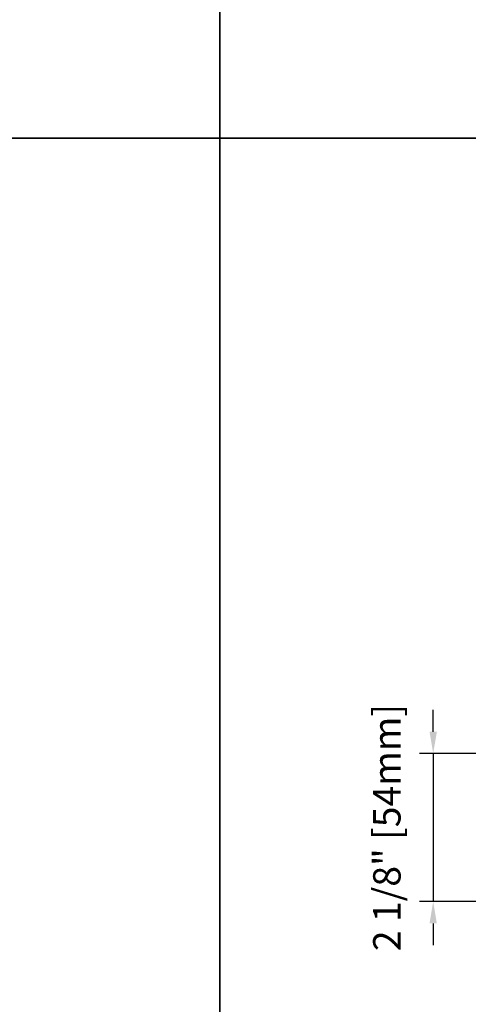
# Model space of a CAD drawing. Extents: x -645 to 6870, y -2969 to 430.
# Drawn here: x 99 to 262, y -1237 to -877 of the extents above; entities that cross this region are included whole.
import ezdxf

# ---------------------------------------------------------------- set-up
doc = ezdxf.new("R2010")
doc.units = 0
doc.header["$LTSCALE"] = 200
doc.header["$MEASUREMENT"] = 0
doc.header["$PDMODE"] = 3
doc.header["$PDSIZE"] = 25
doc.layers.get('DEFPOINTS').update_dxf_attribs({"color": 2, "linetype": 'CONTINUOUS'})
doc.layers.add('Dimensions', color=2, linetype='CONTINUOUS', lineweight=25)
doc.layers.add('Title', color=7, linetype='CONTINUOUS', lineweight=35, plot=False)
doc.styles.add('ROMANS', font='romans')
doc.dimstyles.new('LWFRAC$0', dxfattribs={"dimscale": 20, "dimtxt": 2.5, "dimasz": 2, "dimexe": 1.25, "dimexo": 3, "dimgap": 2, "dimtad": 1, "dimtoh": 1, "dimdec": 4, "dimlfac": 0.03937, "dimzin": 4, "dimdsep": 46, "dimlunit": 5, "dimtxsty": 'ROMANS', "dimcen": 0, "dimadec": 0, "dimazin": 0, "dimtfac": 1, "dimtdec": 4, "dimtix": 1, "dimtmove": 0, "dimatfit": 3, "dimfxl": 0, "dimfrac": 2, "dimtzin": 0, "dimarcsym": 0})

# ---------------------------------------------------------------- blocks, each defined once
blk = doc.blocks.new('*D43')
at = {"layer": 'DEFPOINTS', "color": 0}
for p in [(289.5, -1145.01), (249.43, -1199.01), (289.5, -1199.01)]:
    blk.add_point(p, dxfattribs=at)
at = {"layer": 'Dimensions', "color": 0, "lineweight": -2}
for p, q in [((249.43, -1137.01), (249.43, -1129.01)), ((277.5, -1145.01), (244.43, -1145.01)), ((249.43, -1145.01), (249.43, -1199.01)), ((277.5, -1199.01), (244.43, -1199.01)), ((249.43, -1207.01), (249.43, -1215.01))]:
    blk.add_line(p, q, dxfattribs=at)
at = {"layer": 'Dimensions', "color": 0}
for points in [[(248.1, -1137.01), (250.77, -1137.01), (249.43, -1145.01)], [(248.1, -1207.01), (250.77, -1207.01), (249.43, -1199.01)]]:
    blk.add_solid(points, dxfattribs=at)
at = {"layer": 'Dimensions', "color": 0, "insert": (233.82, -1172.01), "char_height": 10, "attachment_point": 5, "rotation": 90, "style": 'ROMANS'}
blk.add_mtext('2 1/8" [54mm]', dxfattribs=at)

msp = doc.modelspace()

# ---------------------------------------------------------------- linework, layer by layer
at = {"layer": 'Title'}
for p, q in [((171.52779, -248.07023), (171.52779, -1505.90477)), ((-285.67725, -920.21564), (1654.52277, -920.21564))]:
    msp.add_line(p, q, dxfattribs=at)

# ---------------------------------------------------------------- dimensions: what is measured, and where the dimension line sits
at = {"layer": 'Dimensions'}
dim = msp.add_linear_dim(base=(249.43487, -1199.01397), p1=(289.50229, -1145.01397), p2=(289.50229, -1199.01397), angle=90, dimstyle='LWFRAC$0', override={"dimscale": 4, "dimpost": '"'}, dxfattribs=at)
dim.commit()
dim.dimension.update_dxf_attribs({"geometry": '*D43', "text_midpoint": (233.81582, -1172.01397)})

doc.saveas('drawing.dxf')
